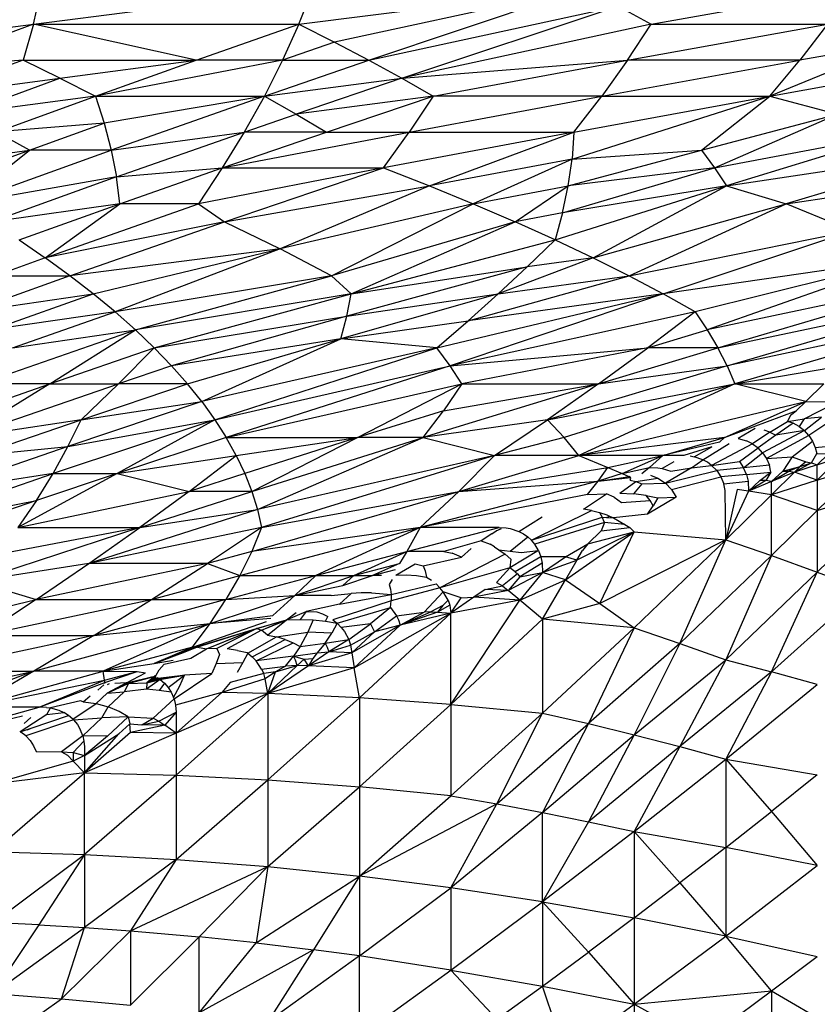
# Model space of a CAD drawing. Extents: x -1567 to 1567, y -451 to 451.
# Drawn here: x 849 to 948, y 113 to 235 of the extents above; entities that cross this region are included whole.
import ezdxf

# ---------------------------------------------------------------- set-up
doc = ezdxf.new("R2010")
doc.units = 0
doc.header["$MEASUREMENT"] = 0
doc.layers.get('0').update_dxf_attribs({"linetype": 'CONTINUOUS'})

msp = doc.modelspace()

# ---------------------------------------------------------------- linework, layer by layer
for p, q in [((850.73, 234.42), (851.76, 238.87)), ((850.73, 234.42), (885.29, 238.87)), ((883.52, 234.42), (885.29, 238.87)), ((883.52, 234.42), (918.72, 238.87)), ((918.72, 238.87), (887.95, 232.2)), ((892.19, 229.98), (918.72, 238.87)), ((927.1, 234.42), (952.07, 238.87)), ((892.19, 229.98), (923, 236.64)), ((896.25, 227.75), (923, 236.64)), ((923, 236.64), (927.1, 234.42)), ((833.87, 232.2), (850.73, 234.42)), ((850.73, 234.42), (835.79, 228.87)), ((850.73, 234.42), (849.45, 229.98)), ((850.73, 234.42), (883.52, 234.42)), ((870.84, 229.98), (850.73, 234.42)), ((870.84, 229.98), (883.52, 234.42)), ((883.52, 234.42), (881.52, 229.98)), ((883.52, 234.42), (887.95, 232.2)), ((927.1, 234.42), (896.25, 227.75)), ((924.16, 229.98), (927.1, 234.42)), ((924.16, 229.98), (948.88, 234.42)), ((927.1, 234.42), (948.88, 234.42)), ((948.88, 234.42), (945.44, 229.98)), ((887.95, 232.2), (881.52, 229.98)), ((887.95, 232.2), (892.19, 229.98)), ((957.93, 232.2), (941.77, 225.53)), ((957.93, 232.2), (945.44, 229.98)), ((849.45, 229.98), (835.79, 228.87)), ((849.45, 229.98), (837.47, 225.53)), ((854.01, 227.75), (849.45, 229.98)), ((849.45, 229.98), (870.84, 229.98)), ((854.01, 227.75), (870.84, 229.98)), ((858.39, 225.53), (870.84, 229.98)), ((881.52, 229.98), (858.39, 225.53)), ((881.52, 229.98), (870.84, 229.98)), ((879.28, 225.53), (892.19, 229.98)), ((881.52, 229.98), (879.28, 225.53)), ((881.52, 229.98), (892.19, 229.98)), ((892.19, 229.98), (896.25, 227.75)), ((896.25, 227.75), (924.16, 229.98)), ((900.12, 225.53), (924.16, 229.98)), ((924.16, 229.98), (920.97, 225.53)), ((920.97, 225.53), (945.44, 229.98)), ((945.44, 229.98), (924.16, 229.98)), ((941.77, 225.53), (945.44, 229.98)), ((941.77, 225.53), (966.67, 229.98)), ((837.47, 225.53), (854.01, 227.75)), ((841.92, 223.31), (854.01, 227.75)), ((854.01, 227.75), (858.39, 225.53)), ((879.28, 225.53), (896.25, 227.75)), ((896.25, 227.75), (883.22, 223.31)), ((896.25, 227.75), (900.12, 225.53)), ((858.39, 225.53), (841.92, 223.31)), ((846.18, 221.09), (858.39, 225.53)), ((858.39, 225.53), (879.28, 225.53)), ((858.39, 225.53), (859.48, 222.2)), ((879.28, 225.53), (859.48, 222.2)), ((879.28, 225.53), (860.34, 218.86)), ((879.28, 225.53), (876.79, 221.09)), ((879.28, 225.53), (883.22, 223.31)), ((900.12, 225.53), (883.22, 223.31)), ((886.97, 221.09), (900.12, 225.53)), ((900.12, 225.53), (897.17, 221.09)), ((897.17, 221.09), (920.97, 225.53)), ((920.97, 225.53), (900.12, 225.53)), ((917.3, 217.75), (941.77, 225.53)), ((917.54, 221.09), (920.97, 225.53)), ((917.54, 221.09), (941.77, 225.53)), ((920.97, 225.53), (941.77, 225.53)), ((933.29, 218.86), (941.77, 225.53)), ((941.77, 225.53), (950.1, 223.31)), ((876.79, 221.09), (883.22, 223.31)), ((883.22, 223.31), (886.97, 221.09)), ((933.29, 218.86), (950.1, 223.31)), ((934.93, 216.64), (950.1, 223.31)), ((859.48, 222.2), (846.18, 221.09)), ((850.26, 218.86), (859.48, 222.2)), ((859.48, 222.2), (860.34, 218.86)), ((850.26, 218.86), (846.18, 221.09)), ((860.34, 218.86), (876.79, 221.09)), ((860.98, 215.53), (876.79, 221.09)), ((876.79, 221.09), (874.07, 216.64)), ((874.07, 216.64), (886.97, 221.09)), ((874.07, 216.64), (897.17, 221.09)), ((886.97, 221.09), (876.79, 221.09)), ((886.97, 221.09), (897.17, 221.09)), ((917.54, 221.09), (893.99, 216.64)), ((893.99, 216.64), (897.17, 221.09)), ((897.17, 221.09), (917.54, 221.09)), ((899.67, 214.42), (917.54, 221.09)), ((917.54, 221.09), (917.3, 217.75)), ((934.93, 216.64), (958.11, 221.09)), ((958.11, 221.09), (936.41, 214.42)), ((834.2, 216.64), (850.26, 218.86)), ((838.16, 214.42), (850.26, 218.86)), ((841.94, 212.2), (850.26, 218.86)), ((841.94, 212.2), (860.34, 218.86)), ((860.34, 218.86), (850.26, 218.86)), ((860.34, 218.86), (860.98, 215.53)), ((916.83, 214.42), (933.29, 218.86)), ((917.3, 217.75), (933.29, 218.86)), ((933.29, 218.86), (934.93, 216.64)), ((936.41, 214.42), (965.82, 218.86)), ((965.82, 218.86), (943.77, 212.2)), ((917.3, 217.75), (899.67, 214.42)), ((917.3, 217.75), (905.1, 212.2)), ((916.83, 214.42), (917.3, 217.75)), ((860.98, 215.53), (841.94, 212.2)), ((860.98, 215.53), (845.54, 209.97)), ((860.98, 215.53), (874.07, 216.64)), ((861.39, 212.2), (860.98, 215.53)), ((861.39, 212.2), (874.07, 216.64)), ((893.99, 216.64), (871.13, 212.2)), ((874.07, 216.64), (871.13, 212.2)), ((874.07, 216.64), (893.99, 216.64)), ((874.36, 209.97), (893.99, 216.64)), ((893.99, 216.64), (899.67, 214.42)), ((916.14, 211.08), (934.93, 216.64)), ((934.93, 216.64), (916.83, 214.42)), ((934.93, 216.64), (936.41, 214.42)), ((943.77, 212.2), (973.2, 216.64)), ((874.36, 209.97), (899.67, 214.42)), ((899.67, 214.42), (881.22, 206.64)), ((899.67, 214.42), (905.1, 212.2)), ((905.1, 212.2), (916.83, 214.42)), ((910.29, 209.97), (916.83, 214.42)), ((915.23, 207.75), (936.41, 214.42)), ((916.14, 211.08), (916.83, 214.42)), ((936.41, 214.42), (916.14, 211.08)), ((919.92, 205.53), (936.41, 214.42)), ((936.41, 214.42), (943.77, 212.2)), ((861.39, 212.2), (845.54, 209.97)), ((848.95, 207.75), (861.39, 212.2)), ((852.19, 205.53), (861.39, 212.2)), ((852.19, 205.53), (871.13, 212.2)), ((871.13, 212.2), (861.39, 212.2)), ((871.13, 212.2), (874.36, 209.97)), ((905.1, 212.2), (881.22, 206.64)), ((887.57, 203.3), (905.1, 212.2)), ((905.1, 212.2), (910.29, 209.97)), ((919.92, 205.53), (943.77, 212.2)), ((924.36, 203.3), (943.77, 212.2)), ((951.86, 208.86), (943.77, 212.2)), ((916.14, 211.08), (910.29, 209.97)), ((916.14, 211.08), (915.23, 207.75)), ((874.36, 209.97), (852.19, 205.53)), ((855.25, 203.3), (874.36, 209.97)), ((874.36, 209.97), (881.22, 206.64)), ((910.29, 209.97), (887.57, 203.3)), ((890.01, 201.08), (910.29, 209.97)), ((915.23, 207.75), (910.29, 209.97)), ((924.36, 203.3), (951.86, 208.86)), ((928.56, 201.08), (951.86, 208.86)), ((848.95, 207.75), (852.19, 205.53)), ((890.01, 201.08), (915.23, 207.75)), ((911.77, 204.42), (915.23, 207.75)), ((915.23, 207.75), (919.92, 205.53)), ((881.22, 206.64), (855.25, 203.3)), ((858.13, 201.08), (881.22, 206.64)), ((881.22, 206.64), (860.82, 198.86)), ((887.57, 203.3), (881.22, 206.64)), ((852.19, 205.53), (845.99, 203.3)), ((855.25, 203.3), (852.19, 205.53)), ((919.92, 205.53), (908.17, 201.08)), ((919.92, 205.53), (911.77, 204.42)), ((919.92, 205.53), (924.36, 203.3)), ((959.35, 205.53), (928.56, 201.08)), ((959.35, 205.53), (932.51, 198.86)), ((959.35, 205.53), (934.01, 196.64)), ((911.77, 204.42), (889.45, 198.3)), ((890.01, 201.08), (911.77, 204.42)), ((911.77, 204.42), (908.17, 201.08)), ((855.25, 203.3), (842.79, 198.86)), ((845.99, 203.3), (855.25, 203.3)), ((858.13, 201.08), (855.25, 203.3)), ((887.57, 203.3), (860.82, 198.86)), ((863.33, 196.64), (887.57, 203.3)), ((890.01, 201.08), (887.57, 203.3)), ((904.45, 197.75), (924.36, 203.3)), ((908.17, 201.08), (924.36, 203.3)), ((924.36, 203.3), (928.56, 201.08)), ((965.52, 203.3), (934.01, 196.64)), ((935.34, 194.41), (965.52, 203.3)), ((842.79, 198.86), (858.13, 201.08)), ((845.55, 196.64), (858.13, 201.08)), ((860.82, 198.86), (858.13, 201.08)), ((890.01, 201.08), (863.33, 196.64)), ((865.66, 194.41), (890.01, 201.08)), ((908.17, 201.08), (888.71, 195.53)), ((889.45, 198.3), (908.17, 201.08)), ((889.45, 198.3), (890.01, 201.08)), ((900.59, 194.41), (928.56, 201.08)), ((928.56, 201.08), (902.23, 192.19)), ((908.17, 201.08), (904.45, 197.75)), ((928.56, 201.08), (904.45, 197.75)), ((932.51, 198.86), (928.56, 201.08)), ((935.34, 194.41), (966.88, 201.08)), ((936.48, 192.19), (966.88, 201.08)), ((860.82, 198.86), (845.55, 196.64)), ((848.13, 194.41), (860.82, 198.86)), ((860.82, 198.86), (863.33, 196.64)), ((932.51, 198.86), (902.23, 192.19)), ((932.51, 198.86), (926.67, 194.41)), ((932.51, 198.86), (934.01, 196.64)), ((968.07, 198.86), (936.48, 192.19)), ((968.07, 198.86), (937.44, 189.97)), ((865.66, 194.41), (889.45, 198.3)), ((889.45, 198.3), (867.8, 192.19)), ((888.71, 195.53), (889.45, 198.3)), ((888.71, 195.53), (904.45, 197.75)), ((900.59, 194.41), (904.45, 197.75)), ((844.21, 189.97), (863.33, 196.64)), ((848.13, 194.41), (863.33, 196.64)), ((852.74, 189.97), (863.33, 196.64)), ((863.33, 196.64), (865.66, 194.41)), ((926.67, 194.41), (934.01, 196.64)), ((934.01, 196.64), (935.34, 194.41)), ((888.71, 195.53), (867.8, 192.19)), ((869.76, 189.97), (888.71, 195.53)), ((871.54, 187.75), (888.71, 195.53)), ((900.59, 194.41), (888.71, 195.53)), ((852.74, 189.97), (865.66, 194.41)), ((861.25, 189.97), (865.66, 194.41)), ((867.8, 192.19), (865.66, 194.41)), ((900.59, 194.41), (871.54, 187.75)), ((873.14, 185.52), (900.59, 194.41)), ((902.23, 192.19), (900.59, 194.41)), ((902.23, 192.19), (926.67, 194.41)), ((926.67, 194.41), (903.69, 189.97)), ((920.59, 189.97), (926.67, 194.41)), ((920.59, 189.97), (935.34, 194.41)), ((935.34, 194.41), (926.67, 194.41)), ((936.48, 192.19), (935.34, 194.41)), ((937.44, 189.97), (963.92, 194.41)), ((867.8, 192.19), (861.25, 189.97)), ((869.76, 189.97), (867.8, 192.19)), ((873.14, 185.52), (902.23, 192.19)), ((902.23, 192.19), (874.56, 183.3)), ((903.69, 189.97), (902.23, 192.19)), ((936.48, 192.19), (914.27, 185.52)), ((920.59, 189.97), (936.48, 192.19)), ((936.48, 192.19), (937.44, 189.97)), ((840.06, 185.52), (852.74, 189.97)), ((841.97, 183.3), (861.25, 189.97)), ((852.74, 189.97), (841.97, 183.3)), ((852.74, 189.97), (844.21, 189.97)), ((852.74, 189.97), (861.25, 189.97)), ((856.62, 185.52), (869.76, 189.97)), ((861.25, 189.97), (856.62, 185.52)), ((869.76, 189.97), (861.25, 189.97)), ((871.54, 187.75), (869.76, 189.97)), ((874.56, 183.3), (903.69, 189.97)), ((890.79, 183.3), (903.69, 189.97)), ((920.59, 189.97), (898.9, 183.3)), ((901.4, 186.63), (920.59, 189.97)), ((903.69, 189.97), (901.4, 186.63)), ((903.69, 189.97), (920.59, 189.97)), ((920.59, 189.97), (914.27, 185.52)), ((914.27, 185.52), (937.44, 189.97)), ((937.44, 189.97), (916.31, 183.3)), ((937.44, 189.97), (918.13, 181.08)), ((937.44, 189.97), (948.43, 189.97)), ((946.18, 187.75), (937.44, 189.97)), ((948.43, 189.97), (946.18, 187.75)), ((871.54, 187.75), (855, 182.19)), ((856.62, 185.52), (871.54, 187.75)), ((871.54, 187.75), (873.14, 185.52)), ((918.13, 181.08), (946.18, 187.75)), ((936.15, 183.3), (946.18, 187.75)), ((946.18, 187.75), (945.02, 186.63)), ((946.01, 185.64), (949.72, 187.5)), ((946.18, 187.75), (948.65, 187.73)), ((901.4, 186.63), (890.79, 183.3)), ((898.9, 183.3), (901.4, 186.63)), ((936.15, 183.3), (945.02, 186.63)), ((944.3, 186.07), (945.02, 186.63)), ((856.62, 185.52), (841.97, 183.3)), ((843.7, 181.08), (856.62, 185.52)), ((873.14, 185.52), (853.17, 178.86)), ((855, 182.19), (856.62, 185.52)), ((855, 182.19), (873.14, 185.52)), ((873.14, 185.52), (861.07, 178.86)), ((873.14, 185.52), (874.56, 183.3)), ((914.27, 185.52), (898.9, 183.3)), ((907.73, 181.08), (914.27, 185.52)), ((916.31, 183.3), (914.27, 185.52)), ((941.77, 183.98), (943.94, 185.31)), ((944.65, 185.07), (942.5, 183.6)), ((944.3, 186.07), (943.94, 185.31)), ((943.94, 185.31), (946.01, 185.64)), ((944.65, 185.07), (943.94, 185.31)), ((945.38, 184.68), (944.65, 185.07)), ((946.01, 185.64), (945.38, 184.68)), ((948.12, 185.85), (946.01, 185.64)), ((946.04, 184.17), (948.12, 185.85)), ((950.16, 185.95), (946.59, 183.55)), ((939.94, 184.41), (937.84, 183.2)), ((941.77, 183.98), (939.62, 182.52)), ((946.04, 184.17), (940.86, 181.42)), ((941.77, 183.98), (941.06, 184.22)), ((941.77, 183.98), (942.5, 183.6)), ((946.04, 184.17), (942.5, 183.6)), ((945.38, 184.68), (946.04, 184.17)), ((946.59, 183.55), (946.04, 184.17)), ((874.56, 183.3), (861.07, 178.86)), ((875.79, 181.08), (874.56, 183.3)), ((874.56, 183.3), (890.79, 183.3)), ((875.79, 181.08), (890.79, 183.3)), ((890.79, 183.3), (876.85, 178.86)), ((877.72, 176.63), (898.9, 183.3)), ((877.72, 176.63), (890.79, 183.3)), ((878.42, 174.41), (898.9, 183.3)), ((898.9, 183.3), (890.79, 183.3)), ((898.9, 183.3), (907.73, 181.08)), ((916.31, 183.3), (907.73, 181.08)), ((918.13, 181.08), (916.31, 183.3)), ((936.15, 183.3), (918.13, 181.08)), ((928.51, 181.08), (936.15, 183.3)), ((935.54, 182.75), (928.51, 181.08)), ((936.15, 183.3), (935.54, 182.75)), ((937.84, 183.2), (938.88, 182.89)), ((939.62, 182.52), (938.88, 182.89)), ((942.5, 183.6), (940.29, 182.02)), ((946.59, 183.55), (941.33, 180.72)), ((944.53, 180.94), (947.04, 182.85)), ((946.59, 183.55), (947.04, 182.85)), ((947.04, 182.85), (947.35, 182.08)), ((855, 182.19), (838.83, 176.63)), ((843.7, 181.08), (855, 182.19)), ((853.17, 178.86), (855, 182.19)), ((934.59, 182.16), (931.1, 181.08)), ((932.41, 180.93), (934.59, 182.16)), ((933.48, 180.55), (936.74, 182.57)), ((939.62, 182.52), (934.55, 179.87)), ((938, 180.35), (940.29, 182.02)), ((938.51, 179.58), (940.86, 181.42)), ((939.62, 182.52), (940.29, 182.02)), ((940.86, 181.42), (940.29, 182.02)), ((940.86, 181.42), (941.33, 180.72)), ((947.35, 182.08), (950.38, 182.35)), ((947.35, 182.08), (947.54, 181.33)), ((861.07, 178.86), (875.79, 181.08)), ((869.96, 176.63), (875.79, 181.08)), ((875.79, 181.08), (876.85, 178.86)), ((907.73, 181.08), (878.42, 174.41)), ((907.73, 181.08), (878.93, 172.19)), ((903.32, 176.63), (907.73, 181.08)), ((903.32, 176.63), (918.13, 181.08)), ((918.13, 181.08), (907.73, 181.08)), ((918.13, 181.08), (921.74, 179.6)), ((928.51, 181.08), (918.13, 181.08)), ((921.74, 179.6), (928.51, 181.08)), ((923.48, 178.86), (928.51, 181.08)), ((928.51, 181.08), (926.87, 179.6)), ((929.9, 180.3), (928.45, 179.49)), ((931.1, 181.08), (928.51, 181.08)), ((931.89, 181.03), (932.41, 180.93)), ((932.05, 179.57), (933.48, 180.55)), ((933.48, 180.55), (932.41, 180.93)), ((934.04, 180.25), (933.48, 180.55)), ((934.55, 179.87), (934.04, 180.25)), ((934.55, 179.87), (938, 180.35)), ((938, 180.35), (938.51, 179.58)), ((941.33, 180.72), (944.53, 180.94)), ((941.33, 180.72), (941.69, 179.88)), ((944.53, 180.94), (943.36, 179.16)), ((944.53, 180.94), (946.19, 180.31)), ((946.91, 180.19), (944.79, 179.02)), ((946.19, 180.31), (945.49, 179.72)), ((945.49, 179.72), (946.91, 180.19)), ((946.19, 180.31), (946.91, 180.19)), ((946.91, 180.19), (947.54, 181.33)), ((946.91, 180.19), (947.62, 179.95)), ((947.54, 181.33), (949.02, 181.31)), ((949.02, 181.31), (947.62, 179.95)), ((950.45, 180.89), (947.62, 178.06)), ((947.62, 179.95), (950.45, 180.89)), ((903.32, 176.63), (921.74, 179.6)), ((920.54, 177.93), (921.74, 179.6)), ((921.74, 179.6), (923.48, 178.86)), ((923.48, 178.86), (926.87, 179.6)), ((926.87, 179.6), (925.91, 178.84)), ((926.87, 179.6), (927.91, 179.57)), ((927.91, 179.57), (928.45, 179.49)), ((928.45, 179.49), (929.5, 179.16)), ((932.05, 179.57), (928.85, 177.68)), ((928.85, 177.68), (935.19, 179.22)), ((929.5, 179.16), (932.05, 179.57)), ((932.05, 179.57), (934.55, 179.87)), ((934.55, 179.87), (935.19, 179.22)), ((938.51, 179.58), (935.19, 179.22)), ((935.19, 179.22), (935.7, 178.44)), ((941.69, 179.88), (938.51, 179.58)), ((938.87, 178.73), (938.51, 179.58)), ((938.87, 178.73), (941.89, 179.04)), ((940.53, 178.01), (941.89, 179.04)), ((941.89, 179.04), (941.25, 177.98)), ((941.89, 179.04), (941.69, 179.88)), ((943.36, 179.16), (941.96, 177.86)), ((941.96, 177.86), (944.08, 179.14)), ((944.79, 179.02), (941.96, 176.21)), ((944.79, 179.02), (941.96, 177.86)), ((943.36, 179.16), (945.49, 179.72)), ((943.36, 179.16), (944.08, 179.14)), ((945.49, 179.72), (944.08, 179.14)), ((944.08, 179.14), (944.79, 179.02)), ((947.62, 179.95), (944.79, 179.02)), ((945.49, 179.72), (944.79, 179.02)), ((947.62, 178.06), (944.79, 179.02)), ((947.62, 178.06), (947.62, 179.95)), ((953.28, 179.9), (947.62, 174.27)), ((947.62, 178.06), (953.28, 179.9)), ((833.72, 172.19), (853.17, 178.86)), ((853.17, 178.86), (838.83, 176.63)), ((861.07, 178.86), (848.82, 172.19)), ((861.07, 178.86), (851.11, 175.52)), ((851.11, 175.52), (853.17, 178.86)), ((853.17, 178.86), (861.07, 178.86)), ((861.07, 178.86), (869.96, 176.63)), ((876.85, 178.86), (869.96, 176.63)), ((876.85, 178.86), (877.72, 176.63)), ((920.54, 177.93), (898.53, 172.19)), ((903.32, 176.63), (920.54, 177.93)), ((919.21, 176.26), (920.54, 177.93)), ((923.48, 178.86), (920.54, 177.93)), ((920.54, 177.93), (923.38, 178.34)), ((920.54, 177.93), (923.1, 178.22)), ((923.1, 178.22), (924.54, 178.39)), ((923.1, 178.22), (923.38, 178.34)), ((923.23, 176.42), (925.18, 177.87)), ((923.38, 178.34), (924.34, 178.48)), ((923.48, 178.86), (924.34, 178.48)), ((924.54, 178.39), (924.34, 178.48)), ((924.49, 178.04), (924.57, 178.28)), ((924.49, 178.04), (925.18, 177.87)), ((924.57, 178.28), (924.54, 178.39)), ((925.18, 177.87), (927.92, 178.28)), ((925.18, 177.87), (925.93, 177.59)), ((926.98, 178.64), (927.92, 178.28)), ((927.92, 178.28), (928.85, 177.68)), ((929.61, 176.9), (935.7, 178.44)), ((938.87, 178.73), (935.7, 178.44)), ((935.7, 178.44), (936.05, 177.59)), ((936.05, 177.59), (939.06, 177.9)), ((938.87, 178.73), (939.06, 177.9)), ((939.06, 177.9), (939.13, 176.7)), ((939.13, 176.7), (940.53, 178.01)), ((941.25, 177.98), (939.13, 176.7)), ((941.96, 177.86), (939.13, 176.7)), ((941.25, 177.98), (940.53, 178.01)), ((941.96, 177.86), (941.25, 177.98)), ((947.62, 178.06), (941.96, 176.21)), ((941.96, 176.21), (941.96, 177.86)), ((947.62, 178.06), (947.62, 174.27)), ((947.62, 174.27), (958.94, 177.85)), ((947.62, 166.67), (958.94, 177.85)), ((848.82, 172.19), (869.96, 176.63)), ((863.9, 172.19), (877.72, 176.63)), ((869.96, 176.63), (863.9, 172.19)), ((877.72, 176.63), (869.96, 176.63)), ((877.71, 169.22), (903.32, 176.63)), ((877.72, 176.63), (878.42, 174.41)), ((878.93, 172.19), (903.32, 176.63)), ((898.53, 172.19), (903.32, 176.63)), ((925.93, 177.59), (924.89, 176.34)), ((925.93, 177.59), (928.85, 177.68)), ((928.85, 177.68), (929.61, 176.9)), ((929.61, 176.9), (930.17, 175.94)), ((936.24, 176.76), (936.05, 177.59)), ((936.3, 170.65), (936.24, 176.76)), ((937.7, 176.87), (936.3, 170.65)), ((939.13, 176.7), (936.3, 170.65)), ((939.13, 176.7), (937.7, 176.87)), ((941.96, 176.21), (939.13, 176.7)), ((833.72, 172.19), (851.11, 175.52)), ((851.11, 175.52), (834.8, 169.96)), ((851.11, 175.52), (848.82, 172.19)), ((919.21, 176.26), (898.53, 172.19)), ((918.7, 174.47), (921.55, 176.35)), ((919.21, 176.26), (921.55, 176.35)), ((922.52, 175.92), (921.55, 176.35)), ((922.52, 175.92), (923.41, 175.27)), ((923.23, 176.42), (924.89, 176.34)), ((923.41, 175.27), (926.95, 175.54)), ((926.46, 176.16), (924.89, 176.34)), ((926.46, 176.16), (927.92, 175.87)), ((926.95, 175.54), (926.46, 176.16)), ((930.17, 175.94), (926.64, 173.82)), ((927.33, 174.85), (926.95, 175.54)), ((927.92, 175.87), (927.33, 174.85)), ((927.92, 175.87), (930.17, 175.94)), ((941.96, 176.21), (936.3, 170.65)), ((941.96, 168.72), (941.96, 176.21)), ((947.62, 174.27), (941.96, 176.21)), ((878.42, 174.41), (857.59, 167.74)), ((863.9, 172.19), (878.42, 174.41)), ((878.42, 174.41), (878.93, 172.19)), ((912.3, 170.61), (919.72, 174.3)), ((919.72, 174.3), (918.7, 174.47)), ((919.72, 174.3), (920.68, 174.05)), ((926.64, 173.82), (927.33, 174.85)), ((947.62, 174.27), (941.96, 168.72)), ((947.62, 174.27), (947.62, 166.67)), ((910.73, 171.71), (913.63, 173.5)), ((912.3, 170.61), (921.04, 173.46)), ((920.68, 174.05), (921.59, 173.75)), ((920.68, 174.05), (921.04, 173.46)), ((921.31, 172.79), (921.04, 173.46)), ((921.04, 173.46), (921.56, 173.43)), ((921.56, 173.43), (921.94, 173.59)), ((921.56, 173.43), (922.42, 173.39)), ((921.59, 173.75), (921.94, 173.59)), ((921.94, 173.59), (922.42, 173.39)), ((926.64, 173.82), (922.42, 173.39)), ((922.42, 173.39), (923.84, 172.57)), ((863.9, 172.19), (843.59, 165.52)), ((863.9, 172.19), (846.32, 168.85)), ((848.82, 172.19), (863.9, 172.19)), ((857.59, 167.74), (863.9, 172.19)), ((878.93, 172.19), (857.59, 167.74)), ((878.93, 172.19), (872.26, 167.74)), ((876.24, 166.26), (898.53, 172.19)), ((878.93, 172.19), (877.71, 169.22)), ((898.53, 172.19), (877.71, 169.22)), ((898.53, 172.19), (885.63, 166.26)), ((898.53, 172.19), (896.89, 169.22)), ((896.89, 169.22), (908.31, 172.19)), ((908.31, 172.19), (898.53, 172.19)), ((907.37, 171.4), (907.94, 171.79)), ((907.94, 171.79), (908.59, 172.06)), ((907.94, 171.79), (907.97, 171.81)), ((908.31, 172.19), (909.16, 172.15)), ((909.16, 172.15), (909.67, 172.06)), ((909.67, 172.06), (910.73, 171.71)), ((910.73, 171.71), (911.3, 171.41)), ((921.31, 172.79), (912.71, 170.11)), ((916.49, 165.71), (924.98, 171.67)), ((924.98, 171.67), (917.9, 168.15)), ((919.25, 170.17), (920.92, 171.77)), ((919.25, 170.17), (924.98, 171.67)), ((920.73, 162.79), (924.98, 171.67)), ((921.31, 172.79), (920.92, 171.77)), ((920.92, 171.77), (924.44, 172.17)), ((923.84, 172.57), (921.31, 172.79)), ((923.84, 172.57), (924.44, 172.17)), ((924.98, 171.67), (924.44, 172.17)), ((924.98, 171.67), (936.3, 170.65)), ((906.08, 170.53), (901.46, 169.2)), ((907.37, 171.4), (906.08, 170.53)), ((906.08, 170.53), (907.18, 170.13)), ((909.67, 169.28), (911.83, 171.05)), ((911.3, 171.41), (911.83, 171.05)), ((911.83, 171.05), (912.3, 170.61)), ((912.71, 170.11), (912.3, 170.61)), ((936.3, 170.65), (920.73, 162.79)), ((936.3, 170.65), (924.98, 159.78)), ((930.64, 157.85), (936.3, 170.65)), ((936.3, 170.65), (941.96, 168.72)), ((904.82, 169.59), (903.62, 168.53)), ((907.73, 169.8), (907.18, 170.13)), ((907.73, 169.8), (908.24, 169.41)), ((908.24, 169.41), (909.67, 169.28)), ((908.24, 169.41), (909.04, 168.89)), ((913.15, 169.35), (909.63, 167.22)), ((909.67, 169.28), (911.02, 169.08)), ((911.02, 169.08), (913.15, 169.35)), ((913.15, 169.35), (912.71, 170.11)), ((913.15, 169.35), (913.45, 168.55)), ((916.48, 168.55), (919.25, 170.17)), ((917.9, 168.15), (918.6, 169.33)), ((919.25, 170.17), (918.6, 169.33)), ((877.71, 169.22), (872.26, 167.74)), ((877.71, 169.22), (876.24, 166.26)), ((885.63, 166.26), (896.89, 169.22)), ((890.32, 166.26), (896.89, 169.22)), ((896.89, 169.22), (895.98, 167.74)), ((901.46, 169.2), (896.89, 169.22)), ((898.92, 167.46), (903.62, 168.53)), ((909.04, 168.89), (900.98, 164.74)), ((901.46, 169.2), (902.5, 169)), ((903.62, 168.53), (902.5, 169)), ((909.74, 168.29), (909.04, 168.89)), ((909.74, 168.29), (909.63, 167.22)), ((913.45, 168.55), (910.28, 166.71)), ((913.45, 168.55), (913.61, 167.78)), ((916.48, 168.55), (913.45, 168.55)), ((913.66, 166.63), (916.48, 168.55)), ((913.66, 166.63), (917.9, 168.15)), ((917.9, 168.15), (916.48, 168.55)), ((917.9, 168.15), (916.49, 165.71)), ((941.96, 168.72), (930.64, 157.85)), ((941.96, 168.72), (936.3, 155.82)), ((941.96, 168.72), (947.62, 166.67)), ((857.59, 167.74), (843.59, 165.52)), ((872.26, 167.74), (851.06, 163.3)), ((851.06, 163.3), (857.59, 167.74)), ((872.26, 167.74), (857.59, 167.74)), ((865.34, 163.3), (872.26, 167.74)), ((872.26, 167.74), (876.24, 166.26)), ((890.32, 166.26), (895.98, 167.74)), ((895.98, 167.74), (892.66, 166.26)), ((892.66, 166.26), (895.49, 167)), ((895.53, 166.3), (897.9, 167.7)), ((897.9, 167.7), (898.92, 167.46)), ((898.92, 167.46), (899.15, 166.84)), ((899.15, 166.84), (899.33, 166.04)), ((909.63, 167.22), (900.98, 164.74)), ((907.97, 165.38), (909.63, 167.22)), ((910.28, 166.71), (909.63, 167.22)), ((913.61, 167.78), (910.83, 166.09)), ((913.61, 167.78), (913.66, 166.63)), ((865.34, 163.3), (876.24, 166.26)), ((874.53, 163.3), (885.63, 166.26)), ((876.24, 166.26), (874.53, 163.3)), ((876.24, 166.26), (885.63, 166.26)), ((883.03, 163.79), (885.63, 166.26)), ((883.03, 163.79), (890.32, 166.26)), ((885.63, 166.26), (890.32, 166.26)), ((890.32, 166.26), (888.99, 165.03)), ((888.99, 165.03), (892.66, 166.26)), ((890.32, 166.26), (892.66, 166.26)), ((893.76, 166.25), (892.66, 166.26)), ((895.08, 165.76), (894.68, 165.15)), ((895.53, 166.3), (896.79, 166.33)), ((896.79, 166.33), (898.09, 166.24)), ((898.09, 166.24), (899.33, 166.04)), ((899.33, 166.04), (899.94, 165.67)), ((910.56, 166.44), (908.7, 164.97)), ((913.66, 166.63), (909.41, 164.39)), ((910.83, 166.09), (909.41, 164.39)), ((910.28, 166.71), (910.56, 166.44)), ((910.56, 166.44), (910.83, 166.09)), ((910.83, 166.09), (913.66, 166.63)), ((913.66, 166.63), (910.83, 163.22)), ((910.83, 163.22), (916.49, 165.71)), ((916.49, 165.71), (913.66, 166.63)), ((913.66, 160.84), (916.49, 165.71)), ((916.49, 165.71), (920.73, 162.79)), ((936.3, 155.82), (947.62, 166.67)), ((941.96, 154.34), (947.62, 166.67)), ((947.62, 166.67), (953.28, 164.52)), ((843.59, 165.52), (851.06, 163.3)), ((883.03, 163.79), (888.99, 165.03)), ((894.68, 165.15), (894.85, 164.56)), ((894.85, 164.56), (894.94, 163.89)), ((894.94, 163.89), (900.49, 165.23)), ((900.98, 164.74), (894.95, 163.12)), ((900.98, 164.74), (900.49, 165.23)), ((901.39, 164.22), (900.98, 164.74)), ((906.58, 164.54), (905.17, 163.58)), ((909.41, 164.39), (905.17, 163.58)), ((906.58, 164.54), (908.7, 164.97)), ((909.41, 164.39), (906.58, 164.54)), ((907.97, 165.38), (908.7, 164.97)), ((908.7, 164.97), (909.41, 164.39)), ((910.83, 163.22), (909.41, 164.39)), ((941.96, 154.34), (953.28, 164.52)), ((824.05, 156.63), (851.06, 163.3)), ((844.38, 158.85), (865.34, 163.3)), ((851.06, 163.3), (844.38, 158.85)), ((851.06, 163.3), (865.34, 163.3)), ((874.53, 163.3), (858.19, 158.85)), ((858.19, 158.85), (865.34, 163.3)), ((865.34, 163.3), (874.53, 163.3)), ((872.58, 160.33), (883.03, 163.79)), ((872.58, 160.33), (874.53, 163.3)), ((874.53, 163.3), (883.03, 163.79)), ((880.3, 161.32), (883.03, 163.79)), ((887.52, 163.78), (883.03, 163.79)), ((887.52, 163.78), (889.99, 164.04)), ((888.58, 162.72), (889.99, 164.04)), ((888.58, 162.72), (894.94, 163.89)), ((891.24, 164.12), (889.99, 164.04)), ((892.52, 164.11), (891.24, 164.12)), ((892.52, 164.11), (894.94, 163.89)), ((894.94, 163.89), (894.95, 163.12)), ((901.39, 164.22), (899.02, 161.72)), ((901.98, 163.22), (901.35, 162.56)), ((901.98, 163.22), (901.39, 164.22)), ((903.59, 163.48), (901.39, 164.22)), ((901.98, 163.22), (902.18, 162.57)), ((905.17, 163.58), (902.34, 161.61)), ((902.34, 161.61), (903.59, 163.48)), ((902.34, 150.32), (910.83, 163.22)), ((910.83, 163.22), (902.34, 161.61)), ((903.59, 163.48), (905.17, 163.58)), ((910.83, 163.22), (905.17, 163.58)), ((913.66, 160.84), (910.83, 163.22)), ((888.58, 162.72), (884.45, 161.78)), ((894.95, 163.12), (887.73, 160.79)), ((888.28, 160.34), (894.87, 162.29)), ((894.87, 162.29), (892.38, 160.28)), ((894.87, 162.29), (894.95, 163.12)), ((894.87, 162.29), (895.59, 161.26)), ((901.35, 162.56), (899.86, 161.76)), ((902.18, 162.57), (900.68, 161.71)), ((901.35, 162.56), (900.68, 161.71)), ((902.18, 162.57), (902.34, 161.61)), ((920.73, 162.79), (913.66, 160.84)), ((920.73, 162.79), (924.98, 159.78)), ((872.58, 160.33), (880.3, 161.32)), ((880.07, 160.95), (872.58, 160.33)), ((878.3, 159.69), (881.99, 160.77)), ((878.31, 159.69), (881.99, 160.77)), ((878.33, 159.69), (881.99, 160.77)), ((878.34, 159.68), (881.99, 160.77)), ((878.35, 159.68), (881.99, 160.77)), ((878.91, 159.51), (881.99, 160.77)), ((879.66, 158.88), (882.03, 160.76)), ((881.09, 160.39), (882.02, 160.76)), ((881.22, 160.44), (882.01, 160.76)), ((881.38, 160.51), (882.01, 160.77)), ((881.55, 160.58), (882, 160.77)), ((881.75, 160.67), (882, 160.77)), ((881.75, 160.67), (881.99, 160.77)), ((881.99, 160.77), (884.45, 161.78)), ((881.99, 160.77), (883.22, 161.69)), ((881.99, 160.77), (882.25, 160.88)), ((881.99, 160.77), (881.99, 160.77)), ((882, 160.77), (881.99, 160.77)), ((881.99, 160.77), (881.99, 160.77)), ((882, 160.77), (884.45, 161.78)), ((882, 160.77), (884.45, 161.78)), ((882.01, 160.77), (882, 160.77)), ((882, 160.77), (882, 160.77)), ((882.01, 160.77), (884.45, 161.78)), ((882.01, 160.76), (884.45, 161.78)), ((882.01, 160.76), (882.01, 160.77)), ((882.02, 160.76), (882.01, 160.76)), ((882.02, 160.76), (884.45, 161.78)), ((882.03, 160.76), (882.02, 160.76)), ((882.03, 160.76), (883.68, 160.82)), ((884.45, 161.78), (883.68, 160.82)), ((883.68, 160.82), (885.3, 160.76)), ((884.45, 161.78), (885.74, 161.76)), ((885.3, 160.76), (884.64, 159.24)), ((885.3, 160.76), (886.84, 160.6)), ((885.74, 161.76), (886.46, 161.5)), ((886.46, 161.5), (887.12, 161.18)), ((886.84, 160.6), (887.12, 161.18)), ((887.73, 160.79), (888.28, 160.34)), ((890.39, 154.85), (902.34, 161.61)), ((902.34, 161.61), (891.02, 151.13)), ((892.89, 159.27), (895.59, 161.26)), ((895.59, 161.26), (899.02, 161.72)), ((895.59, 161.26), (895.85, 160.77)), ((895.85, 160.77), (896.05, 160.1)), ((896.05, 160.1), (899.86, 161.76)), ((896.05, 160.1), (899.02, 161.72)), ((900.68, 161.71), (896.05, 160.1)), ((902.34, 161.61), (896.05, 160.1)), ((899.86, 161.76), (899.02, 161.72)), ((899.86, 161.76), (900.68, 161.71)), ((900.68, 161.71), (902.34, 161.61)), ((902.34, 150.32), (902.34, 161.61)), ((913.66, 160.84), (902.34, 150.32)), ((924.98, 159.78), (913.66, 160.84)), ((913.66, 160.84), (913.66, 149.23)), ((850.79, 154.41), (872.58, 160.33)), ((858.19, 158.85), (872.58, 160.33)), ((872.58, 160.33), (859.37, 154.41)), ((870.38, 157.37), (872.58, 160.33)), ((870.45, 157.37), (879.54, 160.55)), ((870.78, 157.37), (878.29, 159.7)), ((870.81, 157.39), (878.29, 159.7)), ((870.82, 157.37), (878.29, 159.7)), ((870.87, 157.37), (878.29, 159.7)), ((870.91, 157.37), (878.29, 159.7)), ((872.13, 157.2), (878.31, 159.69)), ((872.13, 157.2), (878.3, 159.69)), ((872.13, 157.2), (878.33, 159.69)), ((872.13, 157.2), (878.35, 159.68)), ((872.13, 157.2), (878.34, 159.68)), ((878.36, 159.68), (873.38, 157.24)), ((878.91, 159.51), (874.69, 157.17)), ((878.3, 159.69), (878.29, 159.7)), ((878.31, 159.69), (878.3, 159.69)), ((878.32, 159.69), (878.31, 159.69)), ((878.33, 159.69), (878.32, 159.69)), ((878.34, 159.68), (878.33, 159.69)), ((878.35, 159.68), (878.34, 159.68)), ((878.36, 159.68), (878.35, 159.68)), ((878.36, 159.68), (878.91, 159.51)), ((878.91, 159.51), (881.75, 160.67)), ((878.91, 159.51), (881.55, 160.58)), ((878.91, 159.51), (881.38, 160.51)), ((878.91, 159.51), (881.22, 160.44)), ((878.91, 159.51), (881.09, 160.39)), ((879.66, 158.88), (878.91, 159.51)), ((880.97, 160.34), (881.09, 160.39)), ((881.09, 160.39), (881.22, 160.44)), ((881.22, 160.44), (881.38, 160.51)), ((881.38, 160.51), (881.55, 160.58)), ((881.55, 160.58), (881.75, 160.67)), ((886.84, 160.6), (888.28, 160.34)), ((888.28, 160.34), (887.6, 159.12)), ((888.28, 160.34), (888.76, 159.84)), ((892.38, 160.28), (888.76, 159.84)), ((888.76, 159.84), (889.16, 159.31)), ((889.72, 158.32), (892.38, 160.28)), ((896.05, 160.1), (890.07, 156.7)), ((896.05, 160.1), (890.39, 154.85)), ((892.38, 160.28), (892.89, 159.27)), ((896.05, 160.1), (892.89, 159.27)), ((913.66, 149.23), (924.98, 159.78)), ((924.98, 159.78), (919.32, 147.94)), ((924.98, 159.78), (930.64, 157.85)), ((858.19, 158.85), (837.47, 154.41)), ((844.38, 158.85), (858.19, 158.85)), ((858.19, 158.85), (850.79, 154.41)), ((877.21, 156.64), (880.79, 158.65)), ((877.76, 156.18), (881.85, 158.33)), ((879.66, 158.88), (880.79, 158.65)), ((880.79, 158.65), (884.64, 159.24)), ((881.85, 158.33), (880.79, 158.65)), ((881.85, 158.33), (882.83, 157.94)), ((884.64, 159.24), (883.71, 157.49)), ((887.6, 159.12), (884.64, 159.24)), ((886.77, 157.89), (887.6, 159.12)), ((886.77, 157.89), (889.72, 158.32)), ((889.72, 158.32), (887.24, 156.82)), ((889.16, 159.31), (889.72, 158.32)), ((889.72, 158.32), (889.91, 157.63)), ((889.91, 157.63), (892.89, 159.27)), ((892.89, 159.27), (890.07, 156.7)), ((870.38, 157.37), (859.37, 154.41)), ((870.52, 157.37), (865.65, 155.39)), ((865.65, 155.39), (870.73, 157.37)), ((870.38, 157.37), (865.65, 155.39)), ((865.65, 155.39), (870.45, 157.37)), ((865.65, 155.39), (870.5, 157.26)), ((865.65, 155.39), (870.1, 157.09)), ((869.48, 156.83), (870.91, 157.37)), ((869.77, 156.95), (870.87, 157.37)), ((869.77, 156.95), (870.1, 157.09)), ((870.1, 157.09), (870.82, 157.37)), ((870.1, 157.09), (870.5, 157.26)), ((870.19, 156.03), (872.13, 157.2)), ((870.45, 157.37), (870.38, 157.37)), ((870.52, 157.37), (870.45, 157.37)), ((870.5, 157.26), (870.78, 157.37)), ((870.73, 157.37), (870.81, 157.39)), ((870.75, 157.37), (870.81, 157.39)), ((871.02, 157.37), (872.13, 157.2)), ((873.38, 157.24), (872.13, 157.2)), ((873.38, 157.24), (873.74, 156.49)), ((875.96, 156.99), (874.69, 157.17)), ((878.24, 155.68), (882.83, 157.94)), ((882.83, 157.94), (883.71, 157.49)), ((883.71, 157.49), (882.86, 156.27)), ((883.71, 157.49), (886.77, 157.89)), ((886.77, 157.89), (885.8, 156.69)), ((886.77, 157.89), (887.03, 157.4)), ((887.03, 157.4), (887.24, 156.82)), ((887.24, 156.82), (889.91, 157.63)), ((889.91, 157.63), (890.07, 156.7)), ((930.64, 157.85), (919.32, 147.94)), ((930.64, 157.85), (924.98, 146.57)), ((930.64, 157.85), (936.3, 155.82)), ((865.65, 155.39), (869.77, 156.95)), ((865.65, 155.39), (869.48, 156.83)), ((866.88, 155.27), (870.19, 156.03)), ((868.91, 156.59), (869.06, 156.66)), ((869.25, 156.73), (869.48, 156.83)), ((869.48, 156.83), (869.77, 156.95)), ((873.74, 156.49), (873.33, 155.39)), ((875.96, 156.99), (877.14, 156.72)), ((877.21, 156.64), (876.63, 155.48)), ((877.14, 156.72), (877.21, 156.64)), ((877.21, 156.64), (877.76, 156.18)), ((878.24, 155.68), (877.76, 156.18)), ((882.86, 156.27), (878.24, 155.68)), ((881.88, 155.06), (882.86, 156.27)), ((882.86, 156.27), (885.8, 156.69)), ((883.11, 155.78), (882.86, 156.27)), ((882.86, 156.27), (884.2, 155.92)), ((883.31, 155.14), (884.2, 155.92)), ((884.2, 155.92), (885.28, 155.98)), ((884.73, 155.09), (884.2, 155.92)), ((887.24, 156.82), (884.73, 155.09)), ((890.07, 156.7), (884.73, 155.09)), ((885.28, 155.98), (884.73, 155.09)), ((885.8, 156.69), (885.28, 155.98)), ((885.8, 156.69), (887.24, 156.82)), ((890.07, 156.7), (887.24, 156.82)), ((890.07, 156.7), (890.39, 154.85)), ((859.37, 154.41), (865.65, 155.39)), ((865.65, 155.39), (868.02, 155.79)), ((866.26, 154.6), (866.88, 155.27)), ((873.33, 155.39), (872.77, 154.15)), ((873.33, 155.39), (876.63, 155.48)), ((876.63, 155.48), (875.91, 154.24)), ((878.94, 154.65), (878.24, 155.68)), ((878.94, 154.65), (881.88, 155.06)), ((878.94, 154.65), (879.19, 154.15)), ((883.31, 155.14), (879.7, 151.67)), ((884.73, 155.09), (879.7, 151.67)), ((890.39, 154.85), (879.7, 151.67)), ((880.64, 154.32), (883.31, 155.14)), ((881.88, 155.06), (880.64, 154.32)), ((883.31, 155.14), (881.88, 155.06)), ((883.31, 155.14), (883.11, 155.78)), ((884.73, 155.09), (883.31, 155.14)), ((890.39, 154.85), (884.73, 155.09)), ((891.02, 151.13), (890.39, 154.85)), ((924.98, 146.57), (936.3, 155.82)), ((936.3, 155.82), (930.64, 145.1)), ((936.3, 155.82), (941.96, 154.34)), ((830.31, 149.96), (850.79, 154.41)), ((850.79, 154.41), (832.95, 147.74)), ((837.47, 154.41), (850.79, 154.41)), ((850.79, 154.41), (843.16, 149.96)), ((843.16, 149.96), (859.37, 154.41)), ((859.37, 154.41), (850.79, 154.41)), ((859.37, 154.41), (863.57, 154.4)), ((859.53, 153.29), (859.37, 154.41)), ((859.53, 153.29), (863.57, 154.4)), ((859.56, 153.02), (863.57, 154.4)), ((862.22, 152.98), (864.6, 154.23)), ((862.25, 152.97), (864.6, 154.23)), ((862.25, 152.97), (865.72, 153.8)), ((862.36, 152.93), (865.35, 153.71)), ((862.39, 152.92), (865.34, 153.7)), ((862.41, 152.91), (865.34, 153.7)), ((862.43, 152.9), (865.33, 153.7)), ((862.46, 152.89), (865.31, 153.69)), ((863.57, 154.4), (864.6, 154.23)), ((865.72, 153.8), (864.76, 152.98)), ((864.76, 152.98), (865.8, 153.76)), ((864.76, 152.98), (865.88, 153.72)), ((866.1, 153.59), (864.76, 152.98)), ((864.76, 152.98), (866.14, 153.56)), ((866.19, 153.53), (864.76, 152.98)), ((864.76, 152.98), (866.23, 153.5)), ((866.28, 153.47), (864.76, 152.98)), ((866.32, 153.44), (864.76, 152.98)), ((864.76, 152.98), (866.36, 153.41)), ((865.3, 153.68), (865.31, 153.69)), ((865.31, 153.69), (865.72, 153.8)), ((865.31, 153.69), (865.33, 153.7)), ((865.33, 153.7), (865.72, 153.8)), ((865.34, 153.7), (865.35, 153.71)), ((865.35, 153.71), (865.36, 153.71)), ((865.36, 153.71), (865.72, 153.8)), ((865.78, 153.89), (865.9, 153.94)), ((865.8, 153.76), (865.9, 153.94)), ((865.9, 153.94), (866.26, 154.6)), ((866.1, 153.59), (866.14, 153.56)), ((866.14, 153.56), (869.2, 153.91)), ((866.14, 153.56), (866.19, 153.53)), ((869.2, 153.9), (866.19, 153.53)), ((866.19, 153.53), (866.23, 153.5)), ((866.23, 153.5), (869.19, 153.9)), ((866.23, 153.5), (866.28, 153.47)), ((869.18, 153.89), (866.28, 153.47)), ((866.28, 153.47), (866.32, 153.44)), ((869.17, 153.89), (866.32, 153.44)), ((866.32, 153.44), (866.36, 153.41)), ((866.36, 153.41), (869.15, 153.88)), ((866.36, 153.41), (866.41, 153.38)), ((867.38, 152.4), (869.42, 153.93)), ((868.11, 150.99), (872.77, 154.15)), ((868.83, 152.62), (869.42, 153.93)), ((869.14, 153.88), (869.15, 153.88)), ((869.15, 153.88), (869.42, 153.93)), ((869.15, 153.88), (869.17, 153.89)), ((869.42, 153.93), (869.17, 153.89)), ((869.17, 153.89), (869.18, 153.89)), ((869.42, 153.93), (869.18, 153.89)), ((869.18, 153.89), (869.19, 153.9)), ((869.19, 153.9), (869.42, 153.93)), ((869.42, 153.93), (869.2, 153.9)), ((869.2, 153.91), (869.42, 153.93)), ((869.2, 153.9), (869.2, 153.91)), ((869.2, 153.91), (869.21, 153.91)), ((872.77, 154.15), (869.42, 153.93)), ((879.38, 153.47), (874.03, 151.8)), ((879.19, 154.15), (875.03, 153.02)), ((880.64, 154.32), (879.19, 154.15)), ((879.38, 153.47), (879.19, 154.15)), ((880.64, 154.32), (879.38, 153.47)), ((879.7, 151.67), (879.38, 153.47)), ((879.7, 151.67), (880.64, 154.32)), ((941.96, 154.34), (930.64, 145.1)), ((941.96, 154.34), (936.3, 143.55)), ((947.62, 152.78), (941.96, 154.34)), ((843.16, 149.96), (859.53, 153.29)), ((851.43, 149.96), (859.53, 153.29)), ((851.43, 149.96), (859.56, 153.02)), ((858.71, 152.06), (859.43, 152.72)), ((859.56, 153.02), (859.53, 153.29)), ((859.56, 152.88), (859.56, 153.02)), ((859.85, 151.69), (862.18, 152.99)), ((862.22, 152.98), (859.85, 151.69)), ((859.85, 151.69), (862.25, 152.97)), ((862.36, 152.93), (859.85, 151.69)), ((859.85, 151.69), (862.39, 152.92)), ((862.41, 152.91), (859.85, 151.69)), ((859.85, 151.69), (862.43, 152.9)), ((859.85, 151.69), (862.46, 152.89)), ((859.9, 152.79), (860.15, 152.89)), ((862.18, 152.99), (860.8, 152.9)), ((862.48, 152.88), (861.95, 151.86)), ((862.18, 152.99), (862.22, 152.98)), ((862.22, 152.98), (862.25, 152.97)), ((862.25, 152.97), (862.36, 152.93)), ((862.36, 152.93), (862.39, 152.92)), ((862.39, 152.92), (862.41, 152.91)), ((862.41, 152.91), (862.43, 152.9)), ((862.43, 152.9), (862.46, 152.89)), ((862.46, 152.89), (862.48, 152.88)), ((862.48, 152.88), (864.76, 152.98)), ((866.41, 153.38), (864.71, 152.18)), ((864.76, 152.98), (864.71, 152.18)), ((864.76, 152.98), (866.41, 153.38)), ((866.93, 152.92), (866.28, 152.03)), ((866.41, 153.38), (866.93, 152.92)), ((866.93, 152.92), (867.38, 152.4)), ((867.38, 152.4), (867.75, 151.81)), ((868.04, 151.18), (868.83, 152.62)), ((875.03, 153.02), (874.03, 151.8)), ((936.3, 143.55), (947.62, 152.78)), ((856.86, 150.64), (857.76, 151.38)), ((859.85, 151.69), (858.48, 150.42)), ((859.85, 151.69), (861.95, 151.86)), ((861.95, 151.86), (859.98, 150.01)), ((864.71, 152.18), (861.95, 151.86)), ((866.28, 152.03), (864.71, 152.18)), ((868.11, 150.99), (865.53, 148.62)), ((867.75, 151.81), (866.28, 152.03)), ((867.75, 151.81), (868.04, 151.18)), ((868.11, 150.99), (868.04, 151.18)), ((868.11, 150.99), (868.3, 150.21)), ((874.03, 151.8), (868.3, 150.21)), ((874.03, 151.8), (868.37, 146.74)), ((879.7, 151.67), (868.37, 146.74)), ((868.37, 141.55), (879.7, 151.67)), ((879.7, 151.67), (874.03, 151.8)), ((891.02, 151.13), (879.7, 151.67)), ((879.7, 151.67), (879.7, 140.97)), ((879.7, 140.97), (891.02, 151.13)), ((902.34, 150.32), (891.02, 151.13)), ((891.02, 151.13), (891.02, 140.12)), ((835.29, 145.52), (851.43, 149.96)), ((851.43, 149.96), (843.16, 149.96)), ((852.33, 149.95), (851.43, 149.96)), ((852.33, 149.95), (852.84, 149.88)), ((852.4, 149.06), (852.84, 149.88)), ((856.55, 150.76), (852.84, 149.88)), ((852.84, 149.88), (853.88, 149.59)), ((855.6, 148.49), (858.48, 150.42)), ((856.86, 150.64), (856.55, 150.76)), ((856.86, 150.64), (858.48, 150.42)), ((858.48, 150.42), (859.98, 150.01)), ((859.17, 148.65), (859.98, 150.01)), ((861.31, 149.44), (859.98, 150.01)), ((868.3, 150.21), (868.37, 149.34)), ((891.02, 140.12), (902.34, 150.32)), ((902.34, 150.32), (902.34, 138.99)), ((902.34, 150.32), (913.66, 149.23)), ((849.37, 148.85), (835.29, 145.52)), ((852.4, 149.06), (849.11, 146.92)), ((849.57, 147.95), (850.39, 148.69)), ((850.43, 147.37), (855.07, 148.94)), ((852.4, 149.06), (854.48, 149.32)), ((853.88, 149.59), (854.48, 149.32)), ((855.07, 148.94), (854.48, 149.32)), ((855.6, 148.49), (855.07, 148.94)), ((855.67, 148.41), (859.17, 148.65)), ((859.17, 148.65), (856.82, 146.42)), ((862.45, 148.76), (859.17, 148.65)), ((862.45, 148.76), (859.87, 146.4)), ((862.45, 148.76), (861.31, 149.44)), ((862.45, 148.76), (862.65, 147.9)), ((862.45, 148.76), (865.53, 148.62)), ((864.13, 147.79), (865.53, 148.62)), ((865.53, 148.62), (866.25, 148.24)), ((866.25, 148.24), (868.37, 149.34)), ((868.37, 149.34), (866.96, 147.74)), ((868.37, 149.34), (868.37, 146.74)), ((902.34, 138.99), (913.66, 149.23)), ((908, 138.01), (913.66, 149.23)), ((913.66, 149.23), (919.32, 147.94)), ((849.11, 146.92), (850.43, 147.37)), ((855.67, 148.41), (849.78, 146.42)), ((849.98, 147.18), (850.43, 147.37)), ((855.6, 148.49), (855.67, 148.41)), ((855.67, 148.41), (856.16, 147.81)), ((856.16, 147.81), (856.55, 147.13)), ((861.3, 146.68), (862.65, 147.9)), ((862.71, 146.85), (862.65, 147.9)), ((862.65, 147.9), (864.13, 147.79)), ((866.96, 147.74), (862.71, 146.85)), ((864.13, 147.79), (866.25, 148.24)), ((866.96, 147.74), (864.13, 147.79)), ((866.25, 148.24), (866.96, 147.74)), ((868.37, 146.74), (866.96, 147.74)), ((908, 138.01), (919.32, 147.94)), ((919.32, 147.94), (913.66, 136.95)), ((919.32, 147.94), (924.98, 146.57)), ((849.11, 146.92), (849.16, 146.9)), ((849.78, 146.42), (849.16, 146.9)), ((849.78, 146.42), (850.31, 145.85)), ((856.82, 146.42), (854.18, 144.46)), ((856.82, 146.42), (856.55, 147.13)), ((859.87, 146.4), (856.82, 146.42)), ((856.82, 146.42), (856.98, 145.76)), ((862.71, 146.85), (857.05, 141.85)), ((868.37, 146.74), (857.05, 141.85)), ((857.05, 144.01), (861.3, 146.68)), ((857.05, 141.85), (861.3, 146.68)), ((859.87, 146.4), (857.05, 144.01)), ((868.37, 146.74), (862.71, 146.85)), ((868.37, 146.74), (868.37, 141.55)), ((913.66, 136.95), (924.98, 146.57)), ((924.98, 146.57), (919.32, 135.81)), ((924.98, 146.57), (930.64, 145.1)), ((850.31, 145.85), (850.74, 145.2)), ((850.74, 145.2), (851.07, 144.49)), ((856.98, 145.76), (855.64, 144.38)), ((856.98, 145.76), (857.05, 145.07)), ((857.05, 145.07), (857.05, 144.01)), ((930.64, 145.1), (919.32, 135.81)), ((930.64, 145.1), (924.98, 134.59)), ((930.64, 145.1), (936.3, 143.55)), ((851.07, 144.49), (854.18, 144.46)), ((854.18, 144.46), (855.64, 144.38)), ((854.18, 144.46), (854.93, 144.02)), ((854.93, 144.02), (855.64, 143.3)), ((855.64, 144.38), (857.05, 144.01)), ((855.64, 144.38), (855.64, 143.3)), ((857.05, 144.01), (855.64, 143.3)), ((857.05, 144.01), (857.05, 141.85)), ((855.64, 143.3), (845.73, 140.48)), ((855.64, 143.3), (857.05, 141.85)), ((924.98, 134.59), (936.3, 143.55)), ((936.3, 143.55), (947.62, 141.6)), ((936.3, 143.55), (941.96, 137.08)), ((936.3, 143.55), (936.3, 132.63)), ((857.05, 141.85), (845.73, 140.48)), ((845.73, 132.09), (857.05, 141.85)), ((857.05, 141.85), (868.37, 141.55)), ((857.05, 131.76), (857.05, 141.85)), ((868.37, 141.55), (857.05, 131.76)), ((868.37, 141.55), (868.37, 131.14)), ((868.37, 141.55), (879.7, 140.97)), ((947.62, 141.6), (941.96, 137.08)), ((868.37, 131.14), (879.7, 140.97)), ((879.7, 140.97), (891.02, 140.12)), ((879.7, 140.97), (879.7, 130.25)), ((879.7, 130.25), (891.02, 140.12)), ((902.34, 138.99), (891.02, 140.12)), ((891.02, 140.12), (891.02, 129.08)), ((891.02, 129.08), (902.34, 138.99)), ((902.34, 138.99), (908, 138.01)), ((908, 138.01), (891.02, 129.08)), ((902.34, 127.63), (908, 138.01)), ((908, 138.01), (913.66, 136.95)), ((913.66, 136.95), (902.34, 127.63)), ((913.66, 125.9), (913.66, 136.95)), ((913.66, 136.95), (919.32, 135.81)), ((936.3, 132.63), (941.96, 137.08)), ((941.96, 137.08), (947.62, 130.38)), ((919.32, 135.81), (913.66, 125.9)), ((919.32, 135.81), (924.98, 134.59)), ((924.98, 134.59), (913.66, 125.9)), ((924.98, 134.59), (936.3, 132.63)), ((924.98, 134.59), (930.64, 128.24)), ((924.98, 134.59), (924.98, 123.93)), ((845.73, 132.09), (857.05, 131.76)), ((845.73, 123.33), (857.05, 131.76)), ((857.05, 131.76), (851.39, 123.06)), ((857.05, 131.76), (868.37, 131.14)), ((857.05, 131.76), (857.05, 122.71)), ((936.3, 132.63), (930.64, 128.24)), ((947.62, 130.38), (936.3, 132.63)), ((936.3, 132.63), (936.3, 121.67)), ((868.37, 131.14), (857.05, 122.71)), ((868.37, 131.14), (862.71, 122.3)), ((868.37, 131.14), (879.7, 130.25)), ((936.3, 121.67), (947.62, 130.38)), ((862.71, 122.3), (879.7, 130.25)), ((871.21, 121.56), (879.7, 130.25)), ((879.7, 130.25), (878.28, 120.82)), ((878.28, 120.82), (891.02, 129.08)), ((879.7, 130.25), (891.02, 129.08)), ((891.02, 129.08), (885.36, 119.97)), ((902.34, 127.63), (891.02, 129.08)), ((891.02, 129.08), (891.02, 119.21)), ((924.98, 123.93), (930.64, 128.24)), ((930.64, 128.24), (936.3, 121.67)), ((891.02, 119.21), (902.34, 127.63)), ((902.34, 127.63), (902.34, 117.47)), ((913.66, 125.9), (902.34, 127.63)), ((902.34, 117.47), (913.66, 125.9)), ((913.66, 125.9), (924.98, 123.93)), ((913.66, 125.9), (919.32, 119.68)), ((913.66, 125.9), (913.66, 115.49)), ((851.39, 123.06), (845.73, 123.33)), ((851.39, 123.06), (845.73, 114.55)), ((851.39, 123.06), (857.05, 122.71)), ((924.98, 123.93), (919.32, 119.68)), ((936.3, 121.67), (924.98, 123.93)), ((924.98, 123.93), (924.98, 113.24)), ((845.73, 114.55), (857.05, 122.71)), ((854.22, 113.91), (857.05, 122.71)), ((862.71, 122.3), (854.22, 113.91)), ((857.05, 122.71), (862.71, 122.3)), ((862.71, 122.3), (862.71, 113.12)), ((862.71, 122.3), (871.21, 121.56)), ((862.71, 113.12), (871.21, 121.56)), ((871.21, 112.17), (871.21, 121.56)), ((878.28, 120.82), (871.21, 121.56)), ((871.21, 112.17), (878.28, 120.82)), ((878.28, 120.82), (885.36, 119.97)), ((924.98, 113.24), (936.3, 121.67)), ((936.3, 121.67), (947.62, 119.14)), ((941.96, 114.88), (936.3, 121.67)), ((885.36, 119.97), (871.21, 112.17)), ((885.36, 119.97), (879.7, 111.05)), ((891.02, 119.21), (885.36, 119.97)), ((913.66, 115.49), (919.32, 119.68)), ((919.32, 119.68), (924.98, 113.24)), ((891.02, 119.21), (879.7, 111.05)), ((902.34, 117.47), (891.02, 119.21)), ((891.02, 109.31), (891.02, 119.21)), ((941.96, 114.88), (947.62, 119.14)), ((891.02, 109.31), (902.34, 117.47)), ((902.34, 117.47), (913.66, 115.49)), ((902.34, 117.47), (908, 111.38)), ((845.73, 114.55), (854.22, 113.91)), ((908, 111.38), (913.66, 115.49)), ((913.66, 115.49), (924.98, 113.24)), ((916.49, 107.09), (913.66, 115.49)), ((924.98, 113.24), (941.96, 114.88)), ((933.47, 108.63), (941.96, 114.88)), ((941.96, 114.88), (950.45, 109.96)), ((941.96, 114.88), (941.96, 103.75)), ((848.56, 109.93), (854.22, 113.91)), ((854.22, 113.91), (862.71, 113.12)), ((916.49, 107.09), (924.98, 113.24)), ((924.98, 113.24), (933.47, 108.63)), ((924.98, 113.24), (924.98, 102.52))]:
    msp.add_line(p, q)

doc.saveas('drawing.dxf')
